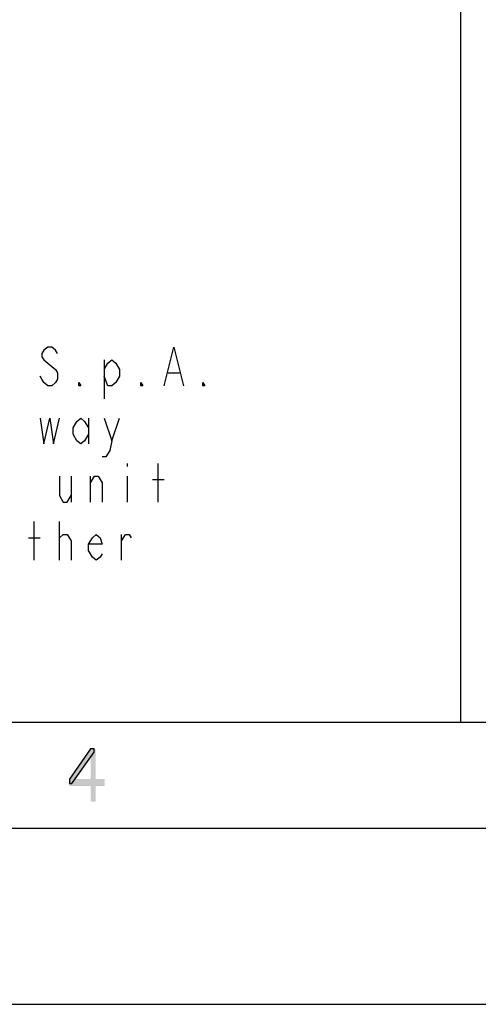
# Model space of a CAD drawing. Units: millimetres. Extents: x 0 to 420, y 0 to 297.
# Drawn here: x 269 to 282, y 0 to 28 of the extents above; entities that cross this region are included whole.
import ezdxf

# ---------------------------------------------------------------- set-up
doc = ezdxf.new("R2010")
doc.units = ezdxf.units.MM
doc.header["$LTSCALE"] = 23.1
doc.layers.get('0').update_dxf_attribs({"linetype": 'CONTINUOUS'})

# ---------------------------------------------------------------- blocks, each defined once
blk = doc.blocks.new('SYMBOL_27_BL0', base_point=(318, 147))
at = {"color": 7, "linetype": 'Continuous'}
blk.add_line((282, 8), (282, 55), dxfattribs=at)
at = {"color": 9, "linetype": 'Continuous'}
for p, q in [((271.884, 18.278), (271.884, 17.178)), ((273.699, 17.911), (274.029, 17.911)), ((271.444, 16.628), (271.444, 15.894)), ((272.104, 15.986), (272.324, 16.628)), ((272.544, 15.344), (272.544, 15.253)), ((273.424, 14.244), (273.424, 15.344)), ((270.949, 14.978), (270.949, 14.244)), ((271.499, 14.244), (271.499, 14.978)), ((272.544, 14.978), (272.544, 14.244)), ((273.259, 14.886), (273.589, 14.886)), ((269.904, 12.594), (269.904, 13.694)), ((270.619, 12.594), (270.619, 13.694)), ((269.739, 13.236), (270.069, 13.236)), ((272.379, 12.594), (272.379, 13.328))]:
    blk.add_line(p, q, dxfattribs=at)
for points in [[(270.564, 18.461), (270.509, 18.553), (270.399, 18.644), (270.289, 18.644), (270.179, 18.553), (270.124, 18.461), (270.124, 18.369), (270.179, 18.278), (270.289, 18.186), (270.399, 18.094), (270.509, 18.003), (270.564, 17.911), (270.564, 17.728), (270.509, 17.636), (270.399, 17.544), (270.289, 17.544), (270.179, 17.636), (270.124, 17.728), (270.069, 17.819)], [(273.589, 17.544), (273.864, 18.644), (274.139, 17.544)], [(271.884, 18.003), (271.994, 18.186), (272.104, 18.278), (272.214, 18.186), (272.324, 18.003), (272.324, 17.819), (272.214, 17.636), (272.104, 17.544), (271.994, 17.544), (271.884, 17.819)], [(271.224, 17.544), (271.169, 17.544), (271.169, 17.636), (271.224, 17.544)], [(272.984, 17.544), (272.929, 17.544), (272.929, 17.636), (272.984, 17.544)], [(274.744, 17.544), (274.689, 17.544), (274.689, 17.636), (274.744, 17.544)], [(270.069, 16.628), (270.179, 15.894), (270.344, 16.628), (270.454, 15.894), (270.619, 16.628)], [(271.444, 16.169), (271.334, 15.986), (271.224, 15.894), (271.114, 15.986), (271.004, 16.169), (271.004, 16.353), (271.114, 16.536), (271.224, 16.628), (271.334, 16.536), (271.444, 16.353)], [(271.884, 16.628), (272.104, 15.986), (272.049, 15.711), (271.939, 15.528), (271.829, 15.528)], [(270.619, 14.978), (270.619, 14.428), (270.729, 14.244), (270.839, 14.244), (270.949, 14.428)], [(271.499, 14.794), (271.609, 14.978), (271.719, 14.978), (271.829, 14.794), (271.829, 14.244)], [(270.619, 13.144), (270.619, 13.236), (270.729, 13.328), (270.784, 13.328), (270.839, 13.328), (270.949, 13.144), (270.949, 12.594)], [(271.829, 12.778), (271.774, 12.686), (271.664, 12.594), (271.554, 12.686), (271.444, 12.869), (271.444, 13.053), (271.554, 13.236), (271.664, 13.328), (271.774, 13.236), (271.829, 13.053), (271.444, 13.053)], [(272.379, 13.144), (272.489, 13.328), (272.599, 13.328), (272.654, 13.236)]]:
    blk.add_lwpolyline(points, dxfattribs=at)

msp = doc.modelspace()

# ---------------------------------------------------------------- hatches: boundary and pattern name
at = {"linetype": 'Continuous'}
msp.add_hatch(color=2, dxfattribs=at).paths.add_polyline_path([(271.5, 7.25), (270.9, 6.3883), (270.9, 6.2606), (270.975, 6.2606), (271.6, 7.1543), (271.6, 7.25)])

# ---------------------------------------------------------------- linework, layer by layer
at = {"color": 7, "linetype": 'Continuous'}
for p, q in [((8, 8), (412, 8)), ((5, 5), (415, 5)), ((0, 0), (420, 0))]:
    msp.add_line(p, q, dxfattribs=at)
at = {"color": 2, "linetype": 'Continuous'}
msp.add_lwpolyline([(271.5, 7.25), (270.9, 6.3883), (270.9, 6.2606), (270.975, 6.2606), (271.6, 7.1543), (271.6, 7.25), (271.5, 7.25)], dxfattribs=at)
for points in [[(271.5, 7.25), (271.5, 5.75), (271.65, 7.25), (271.65, 5.75)], [(270.9, 6.3883), (270.9, 6.1968), (271.9, 6.3883), (271.9, 6.1968)]]:
    msp.add_solid(points, dxfattribs=at)

# ---------------------------------------------------------------- block references
msp.add_blockref('SYMBOL_27_BL0', (318, 147), dxfattribs=at)

doc.saveas('drawing.dxf')
